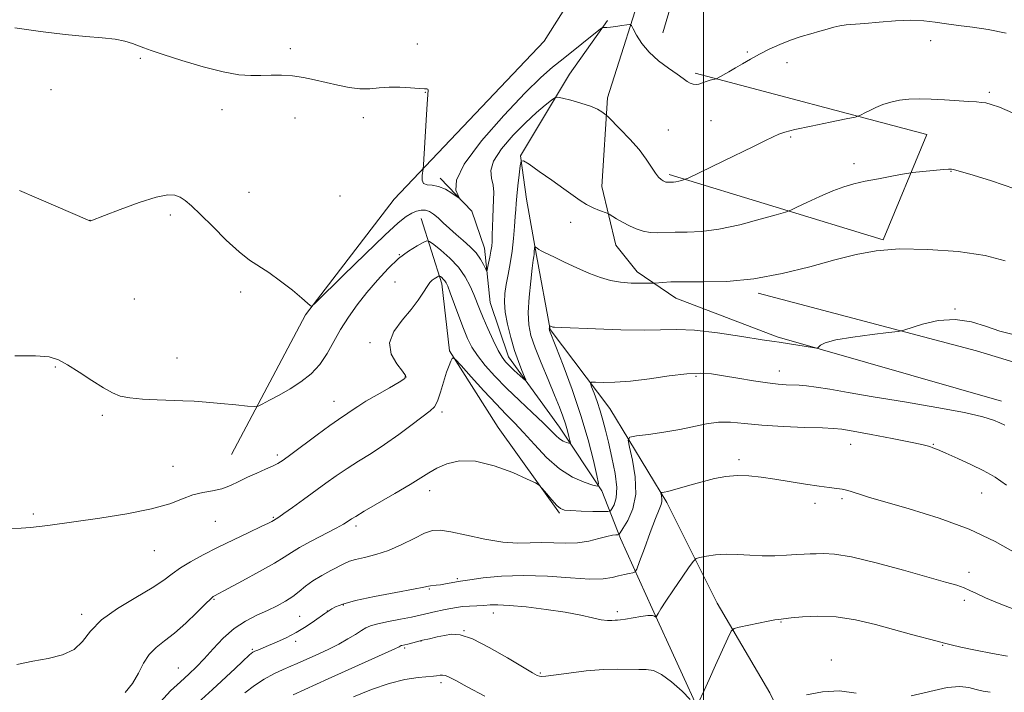
# Model space of a CAD drawing. Extents: x 2192300 to 2195200, y 362300 to 365200.
# Drawn here: x 2194294 to 2194590, y 363646 to 363849 of the extents above; entities that cross this region are included whole.
import ezdxf

# ---------------------------------------------------------------- set-up
doc = ezdxf.new("R2010")
doc.units = 0
doc.header["$MEASUREMENT"] = 0
for name, color, linetype, lineweight in [('32000', 7, 'Continuous', 0), ('DTM HARD BREAKLINE', 7, 'Continuous', 0), ('DTM SPOT ELEVATION', 2, 'Continuous', 13), ('INDEX CONTOUR', 41, 'Continuous', 13), ('INTERMEDIATE CONTOUR', 44, 'Continuous', 0)]:
    doc.layers.add(name, color=color, linetype=linetype, lineweight=lineweight)

msp = doc.modelspace()

# ---------------------------------------------------------------- linework, layer by layer
at = {"layer": '32000', "flags": 128}
msp.add_lwpolyline([(2194500, 365000), (2194500, 362500)], dxfattribs=at)
at = {"layer": 'DTM HARD BREAKLINE'}
for points in [[(2194487.7, 363844.65, 1051.23), (2194506.03, 363906.96, 1047.83), (2194531.49, 363998.45, 1044.24), (2194555.59, 364087.97, 1040.98), (2194569.09, 364139.7, 1039.38), (2194581.39, 364200.11, 1037.85), (2194603.56, 364293.66, 1036.05), (2194622.8, 364371.27, 1034.52), (2194640.55, 364438.91, 1033.65), (2194661.23, 364523.16, 1032.32), (2194675.6, 364587.53, 1032.58), (2194692, 364648.26, 1033.13)], [(2194589.58, 363733.8, 1061.18), (2194522.08, 363753.15, 1059.74), (2194491.63, 363764.73, 1058.7), (2194480.02, 363772.74, 1057.46), (2194473.63, 363780.67, 1056.81), (2194469.35, 363798.34, 1055.31), (2194471.09, 363825.05, 1053.68), (2194482.77, 363862.02, 1050.88), (2194507.66, 363948.99, 1046.38), (2194532.47, 364031.39, 1043.7)], [(2194358.08, 363717.77, 1056.97), (2194380.29, 363759.8, 1054.11), (2194406.93, 363794.58, 1052.48), (2194452.05, 363842.1, 1050), (2194472.8, 363875.02, 1048.56), (2194489.78, 363917.13, 1046.15), (2194501.67, 363966.49, 1044.46), (2194508.76, 364001.59, 1044.13), (2194514.26, 364019.11, 1043.41)], [(2194540.09, 363602, 1076.86), (2194533.2, 363619.07, 1074.58), (2194519.94, 363646.02, 1071.77), (2194504.08, 363673.01, 1069.3), (2194488.92, 363703.26, 1066.36), (2194471.77, 363731.57, 1062.97), (2194453.9, 363755.34, 1060.1), (2194449.7, 363777.58, 1058.21), (2194446.71, 363794.58, 1056.91), (2194444.97, 363807.65, 1055.93), (2194459.71, 363832.19, 1053.26), (2194471.06, 363848.31, 1051.82)], [(2194497.49, 363832.5, 1051.7), (2194567.12, 363814.06, 1054.96), (2194553.95, 363782.3, 1057.82), (2194489.67, 363802, 1053.69)], [(2194499.6, 363638.53, 1070.27), (2194484.49, 363671.38, 1067.8), (2194475.05, 363692.4, 1064.34), (2194469.41, 363706.83, 1060.17), (2194456.68, 363725.95, 1057.23), (2194441.37, 363747.07, 1055.34), (2194435.77, 363763.46, 1054.89), (2194434.08, 363779.79, 1053.32), (2194430.35, 363790.93, 1052.21), (2194420.73, 363800.87, 1051.63)], [(2194456.67, 363700.09, 1062.22), (2194438.18, 363725.82, 1061.57), (2194423.56, 363748.88, 1059.87), (2194421.28, 363769.13, 1058.44), (2194415.08, 363788.79, 1054.79)], [(2194673.12, 363658.76, 1068.35), (2194649.81, 363668.92, 1068.61), (2194632.47, 363684.85, 1066.26), (2194623.06, 363707.82, 1061.89), (2194627.04, 363711.67, 1061.44), (2194629.62, 363710.32, 1061.18), (2194645.69, 363695.72, 1061.05), (2194652.83, 363694.3, 1060.85), (2194663.75, 363724.11, 1060.46), (2194582, 363748.92, 1060.85), (2194516.43, 363766.28, 1058.37)]]:
    msp.add_polyline3d(points, dxfattribs=at)
at = {"layer": 'DTM SPOT ELEVATION'}
for p in [(2194375.73, 363839.81, 1051.58), (2194413.87, 363841.22, 1051.42), (2194568.29, 363842.26, 1052.46), (2194330.67, 363836.9, 1052.16), (2194513.17, 363838.89, 1051.86), (2194525.05, 363835.68, 1052.4), (2194303.79, 363827.55, 1052.44), (2194416.31, 363826.69, 1052.04), (2194585.92, 363826.69, 1053.71), (2194355.2, 363821.5, 1052.54), (2194397.71, 363819.07, 1052.45), (2194377.13, 363818.99, 1052.71), (2194502.18, 363818.22, 1052.91), (2194489.39, 363815.4, 1053.2), (2194526.18, 363813.31, 1054.2), (2194545.17, 363805.28, 1055.43), (2194574.38, 363802.94, 1056.07), (2194363.28, 363796.59, 1053.3), (2194390.65, 363795.49, 1052.94), (2194339.69, 363789.8, 1054.32), (2194315.54, 363788.24, 1053.99), (2194460.06, 363787.58, 1056.63), (2194408.51, 363777.86, 1056), (2194407.19, 363769.62, 1056.91), (2194360.83, 363766.63, 1054.35), (2194328.85, 363764.54, 1054.75), (2194575.55, 363761.51, 1059.92), (2194399.64, 363751.37, 1057.77), (2194341.6, 363746.73, 1055.21), (2194305.04, 363744.06, 1056.12), (2194522.77, 363742.88, 1061.34), (2194410.48, 363741.03, 1057.93), (2194497.7, 363741.27, 1062.24), (2194388.83, 363733.72, 1057.24), (2194421.33, 363730.49, 1060.35), (2194319.15, 363729.49, 1056.32), (2194544.25, 363720.76, 1064.74), (2194569.06, 363720.8, 1063.9), (2194371.77, 363717.55, 1057.65), (2194510.65, 363716.19, 1065.65), (2194340.42, 363714.15, 1057.23), (2194417.59, 363706.8, 1062.63), (2194541.65, 363704.42, 1066.28), (2194583.63, 363706.11, 1064.85), (2194533.53, 363703.01, 1066.46), (2194298.45, 363699.83, 1057.76), (2194370.6, 363698.8, 1059.85), (2194353.19, 363697.64, 1058.86), (2194395.47, 363696.21, 1062.38), (2194334.79, 363688.81, 1058.73), (2194425.96, 363680.34, 1065.79), (2194579.81, 363682.31, 1067.5), (2194417.49, 363677.3, 1066.11), (2194352.81, 363674.17, 1062.14), (2194391.68, 363672.45, 1066.16), (2194578.43, 363673.82, 1068.41), (2194312.96, 363669.6, 1059.62), (2194378.5, 363668.99, 1065.02), (2194386.87, 363670.61, 1065.97), (2194436.78, 363670.03, 1068.6), (2194474.06, 363670.43, 1067.65), (2194523.26, 363667.34, 1070.09), (2194427.97, 363664.73, 1069.97), (2194377.32, 363661.53, 1066.43), (2194410.13, 363659.48, 1070.24), (2194414.98, 363661.58, 1070.04), (2194571.83, 363660.33, 1070.09), (2194364.26, 363659.05, 1065.82), (2194342.04, 363653.47, 1063.13), (2194538.38, 363655.84, 1071.54), (2194450.87, 363651.95, 1069.83), (2194421.02, 363649.06, 1072.4)]:
    msp.add_point(p, dxfattribs=at)
at = {"layer": 'INDEX CONTOUR'}
for points in [[(2194592.626, 363753.899, 1060), (2194589.022, 363754.852, 1060), (2194585.06, 363756.248, 1060), (2194580.566, 363757.658, 1060), (2194575.657, 363758.397, 1060), (2194570.548, 363758.008, 1060), (2194565.855, 363756.922, 1060), (2194560.201, 363755.128, 1060), (2194558.473, 363754.77, 1060), (2194555.625, 363754.418, 1060), (2194550.7, 363753.834, 1060), (2194544.839, 363753.056, 1060), (2194539.709, 363752.194, 1060), (2194536.576, 363751.351, 1060), (2194535.108, 363750.615, 1060), (2194534.302, 363749.79, 1060), (2194533.822, 363749.744, 1060), (2194532.726, 363749.902, 1060), (2194523.357, 363751.412, 1060), (2194522.754, 363751.483, 1060), (2194521.196, 363751.702, 1060), (2194517.643, 363752.251, 1060), (2194511.524, 363753.216, 1060), (2194504.125, 363754.297, 1060), (2194497.202, 363755.096, 1060), (2194491.963, 363755.336, 1060), (2194482.131, 363755.111, 1060), (2194475.066, 363755.226, 1060), (2194467.477, 363755.501, 1060), (2194457.382, 363755.939, 1060), (2194455.108, 363756.019, 1060), (2194454.822, 363756.044, 1060), (2194454.616, 363756.088, 1060), (2194454.428, 363756.159, 1060), (2194453.718, 363756.49, 1060), (2194453.677, 363756.464, 1060), (2194453.657, 363756.347, 1060), (2194453.604, 363755.864, 1060), (2194453.587, 363755.611, 1060), (2194453.592, 363755.417, 1060), (2194453.623, 363755.255, 1060), (2194453.683, 363755.079, 1060), (2194455.598, 363750.183, 1060), (2194457.761, 363744.57, 1060), (2194460.44, 363737.304, 1060), (2194463.087, 363729.483, 1060), (2194465.244, 363722.125, 1060), (2194466.838, 363715.898, 1060), (2194467.889, 363711.39, 1060), (2194468.367, 363708.982, 1060), (2194468.052, 363708.244, 1060), (2194466.674, 363708.545, 1060), (2194464.083, 363709.402, 1060), (2194460.61, 363710.922, 1060), (2194456.707, 363713.364, 1060), (2194452.787, 363716.821, 1060), (2194449.1, 363720.732, 1060), (2194445.858, 363724.373, 1060), (2194443.15, 363727.259, 1060), (2194440.568, 363729.876, 1060), (2194437.581, 363732.947, 1060), (2194433.888, 363736.916, 1060), (2194430.101, 363741.081, 1060), (2194427.062, 363744.459, 1060), (2194425.374, 363746.308, 1060), (2194424.681, 363746.859, 1060), (2194424.391, 363746.58, 1060), (2194424.01, 363745.832, 1060), (2194423.447, 363744.524, 1060), (2194422.71, 363742.455, 1060), (2194420.871, 363736.452, 1060), (2194419.944, 363733.802, 1060), (2194419.045, 363732.097, 1060), (2194417.781, 363730.825, 1060), (2194412.392, 363726.76, 1060), (2194408.334, 363723.739, 1060), (2194404.049, 363720.697, 1060), (2194399.997, 363718.04, 1060), (2194396.248, 363715.712, 1060), (2194392.781, 363713.532, 1060), (2194389.543, 363711.344, 1060), (2194386.38, 363709.074, 1060), (2194379.656, 363704.146, 1060), (2194376.395, 363701.787, 1060), (2194373.807, 363699.94, 1060), (2194372.235, 363698.853, 1060), (2194371.466, 363698.354, 1060), (2194370.625, 363697.839, 1060), (2194370.211, 363697.614, 1060), (2194369.152, 363697.089, 1060), (2194366.938, 363696.027, 1060), (2194363.266, 363694.285, 1060), (2194358.662, 363692.086, 1060), (2194353.861, 363689.746, 1060), (2194349.487, 363687.526, 1060), (2194345.726, 363685.477, 1060), (2194342.658, 363683.587, 1060), (2194340.205, 363681.806, 1060), (2194337.667, 363679.904, 1060), (2194334.19, 363677.608, 1060), (2194329.266, 363674.731, 1060), (2194323.78, 363671.429, 1060), (2194318.967, 363667.942, 1060), (2194315.683, 363664.526, 1060), (2194313.278, 363661.459, 1060), (2194310.727, 363659.032, 1060), (2194307.238, 363657.421, 1060), (2194302.961, 363656.366, 1060), (2194298.277, 363655.49, 1060), (2194293.456, 363654.564, 1060)], [(2194591.373, 363656.999, 1070), (2194586.885, 363657.849, 1070), (2194581.77, 363658.872, 1070), (2194577.325, 363659.798, 1070), (2194574.446, 363660.439, 1070), (2194572.437, 363660.943, 1070), (2194570.2, 363661.541, 1070), (2194562.482, 363663.579, 1070), (2194551.625, 363666.52, 1070), (2194545.711, 363667.925, 1070), (2194539.855, 363668.859, 1070), (2194534.372, 363669.102, 1070), (2194529.692, 363668.879, 1070), (2194526.272, 363668.526, 1070), (2194522.528, 363668.118, 1070), (2194521.377, 363667.946, 1070), (2194519.398, 363667.588, 1070), (2194516.489, 363667.009, 1070), (2194510.659, 363665.799, 1070), (2194509.145, 363665.384, 1070), (2194508.27, 363664.526, 1070), (2194507.287, 363662.489, 1070), (2194503.614, 363654.32, 1070), (2194501.652, 363649.999, 1070), (2194500.137, 363646.717, 1070), (2194498.431, 363643.122, 1070)], [(2194495.991, 363644.045, 1070), (2194493.496, 363646.462, 1070), (2194490.386, 363649.269, 1070), (2194487.35, 363651.573, 1070), (2194484.89, 363652.72, 1070), (2194482.752, 363653.012, 1070), (2194480.494, 363652.99, 1070), (2194474.23, 363653.161, 1070), (2194469.866, 363653.051, 1070), (2194464.664, 363652.6, 1070), (2194459.43, 363651.966, 1070), (2194452.578, 363651.037, 1070), (2194451.293, 363650.924, 1070), (2194450.643, 363650.987, 1070), (2194449.958, 363651.248, 1070), (2194448.543, 363652.03, 1070), (2194441.038, 363656.516, 1070), (2194435.536, 363659.662, 1070), (2194430.473, 363662.214, 1070), (2194426.812, 363663.46, 1070), (2194424.231, 363663.656, 1070), (2194422.084, 363663.299, 1070), (2194419.861, 363662.812, 1070), (2194417.605, 363662.304, 1070), (2194415.497, 363661.809, 1070), (2194413.687, 363661.358, 1070), (2194411.047, 363660.674, 1070), (2194409.26, 363660.265, 1070), (2194409.031, 363660.202, 1070), (2194408.879, 363660.134, 1070), (2194408.732, 363660.046, 1070), (2194408.403, 363659.862, 1070), (2194407.193, 363659.278, 1070), (2194404.282, 363657.943, 1070), (2194387.074, 363650.186, 1070), (2194376.595, 363645.405, 1070)]]:
    msp.add_polyline3d(points, dxfattribs=at)
at = {"layer": 'INTERMEDIATE CONTOUR'}
for points in [[(2194590.914, 363844.525, 1052), (2194585.589, 363845.583, 1052), (2194580.846, 363846.303, 1052), (2194576.681, 363846.817, 1052), (2194572.994, 363847.285, 1052), (2194569.627, 363847.807, 1052), (2194566.204, 363848.254, 1052), (2194562.293, 363848.444, 1052), (2194557.654, 363848.259, 1052), (2194552.82, 363847.849, 1052), (2194548.516, 363847.433, 1052), (2194542.902, 363846.982, 1052), (2194540.973, 363846.73, 1052), (2194539.132, 363846.311, 1052), (2194537.171, 363845.743, 1052), (2194534.921, 363845.077, 1052), (2194532.262, 363844.341, 1052), (2194529.277, 363843.481, 1052), (2194526.101, 363842.424, 1052), (2194522.868, 363841.124, 1052), (2194519.707, 363839.663, 1052), (2194516.748, 363838.155, 1052), (2194514.091, 363836.695, 1052), (2194511.712, 363835.321, 1052), (2194509.559, 363834.052, 1052), (2194507.61, 363832.918, 1052), (2194504.146, 363830.95, 1052), (2194503.785, 363830.792, 1052), (2194503.404, 363830.702, 1052), (2194502.766, 363830.567, 1052), (2194501.936, 363830.364, 1052), (2194501.047, 363830.091, 1052), (2194499.392, 363829.435, 1052), (2194498.569, 363829.186, 1052), (2194497.703, 363829.08, 1052), (2194496.814, 363829.155, 1052), (2194495.938, 363829.442, 1052), (2194495.043, 363829.981, 1052), (2194493.86, 363830.859, 1052), (2194492.052, 363832.176, 1052), (2194489.435, 363833.993, 1052), (2194486.424, 363836.227, 1052), (2194483.584, 363838.761, 1052), (2194481.374, 363841.43, 1052), (2194479.816, 363843.895, 1052), (2194478.828, 363845.775, 1052), (2194478.271, 363846.794, 1052), (2194477.778, 363847.12, 1052), (2194476.925, 363847.037, 1052), (2194475.44, 363846.792, 1052), (2194473.642, 363846.512, 1052), (2194471.998, 363846.294, 1052), (2194470.875, 363846.206, 1052), (2194470.22, 363846.213, 1052), (2194469.878, 363846.256, 1052), (2194469.632, 363846.22, 1052), (2194469.013, 363845.786, 1052), (2194457.717, 363836.81, 1052), (2194454.552, 363834.263, 1052), (2194451.085, 363831.197, 1052), (2194446.369, 363826.566, 1052), (2194439.928, 363819.782, 1052), (2194433.168, 363812.076, 1052), (2194427.965, 363805.137, 1052), (2194425.666, 363800.28, 1052), (2194425.506, 363797.315, 1052), (2194426.192, 363795.683, 1052), (2194426.625, 363794.901, 1052), (2194426.506, 363794.815, 1052), (2194424.274, 363796.376, 1052), (2194422.364, 363797.535, 1052), (2194420.311, 363798.414, 1052), (2194418.397, 363798.749, 1052), (2194416.824, 363798.879, 1052), (2194415.771, 363799.293, 1052), (2194415.341, 363800.323, 1052), (2194415.342, 363801.66, 1052), (2194415.625, 363803.642, 1052), (2194415.724, 363804.889, 1052), (2194416.52, 363818.294, 1052), (2194416.844, 363823.267, 1052), (2194417.159, 363827.378, 1052), (2194417.099, 363827.676, 1052), (2194416.816, 363827.736, 1052), (2194416.043, 363827.764, 1052), (2194414.456, 363827.853, 1052), (2194411.88, 363828.049, 1052), (2194408.691, 363828.238, 1052), (2194405.409, 363828.26, 1052), (2194402.423, 363828.03, 1052), (2194399.597, 363827.757, 1052), (2194396.667, 363827.72, 1052), (2194393.435, 363828.122, 1052), (2194389.987, 363828.846, 1052), (2194386.473, 363829.701, 1052), (2194383.02, 363830.511, 1052), (2194379.648, 363831.185, 1052), (2194376.348, 363831.647, 1052), (2194373.118, 363831.855, 1052), (2194369.963, 363831.876, 1052), (2194366.897, 363831.803, 1052), (2194363.828, 363831.765, 1052), (2194360.255, 363832.017, 1052), (2194355.576, 363832.843, 1052), (2194349.509, 363834.4, 1052), (2194343.056, 363836.31, 1052), (2194337.539, 363838.066, 1052), (2194333.92, 363839.286, 1052), (2194331.712, 363840.096, 1052), (2194330.073, 363840.746, 1052), (2194328.265, 363841.431, 1052), (2194325.978, 363842.11, 1052), (2194323.01, 363842.678, 1052), (2194319.16, 363843.086, 1052), (2194314.232, 363843.481, 1052), (2194308.033, 363844.063, 1052), (2194300.603, 363844.974, 1052), (2194292.923, 363846.132, 1052)], [(2194592.848, 363820.525, 1054), (2194588.925, 363822.199, 1054), (2194586.472, 363823.09, 1054), (2194584.882, 363823.499, 1054), (2194583.564, 363823.694, 1054), (2194582.008, 363823.81, 1054), (2194579.717, 363823.95, 1054), (2194572.413, 363824.456, 1054), (2194568.409, 363824.678, 1054), (2194564.844, 363824.766, 1054), (2194561.714, 363824.669, 1054), (2194558.896, 363824.345, 1054), (2194556.291, 363823.769, 1054), (2194553.905, 363823.01, 1054), (2194551.768, 363822.152, 1054), (2194549.922, 363821.287, 1054), (2194548.441, 363820.514, 1054), (2194547.404, 363819.936, 1054), (2194546.709, 363819.593, 1054), (2194545.522, 363819.277, 1054), (2194542.827, 363818.716, 1054), (2194538.048, 363817.736, 1054), (2194532.373, 363816.556, 1054), (2194527.436, 363815.49, 1054), (2194524.405, 363814.751, 1054), (2194522.612, 363814.135, 1054), (2194520.931, 363813.334, 1054), (2194518.432, 363812.101, 1054), (2194515.004, 363810.424, 1054), (2194505.846, 363805.986, 1054), (2194495.334, 363800.928, 1054), (2194494.451, 363800.529, 1054), (2194493.987, 363800.374, 1054), (2194493.335, 363800.188, 1054), (2194492.51, 363799.971, 1054), (2194491.676, 363799.792, 1054), (2194490.966, 363799.7, 1054), (2194490.387, 363799.672, 1054), (2194489.192, 363799.646, 1054), (2194488.896, 363799.658, 1054), (2194488.606, 363799.716, 1054), (2194488.27, 363799.843, 1054), (2194487.828, 363800.069, 1054), (2194487.227, 363800.448, 1054), (2194486.454, 363801.14, 1054), (2194485.499, 363802.335, 1054), (2194484.324, 363804.171, 1054), (2194482.763, 363806.586, 1054), (2194480.616, 363809.472, 1054), (2194477.831, 363812.65, 1054), (2194474.931, 363815.664, 1054), (2194471.273, 363819.286, 1054), (2194470.65, 363819.876, 1054), (2194470.186, 363820.268, 1054), (2194469.406, 363820.866, 1054), (2194468.065, 363821.672, 1054), (2194465.979, 363822.583, 1054), (2194463.118, 363823.498, 1054), (2194460.07, 363824.312, 1054), (2194457.583, 363824.92, 1054), (2194456.153, 363825.209, 1054), (2194455.285, 363825.049, 1054), (2194454.233, 363824.301, 1054), (2194452.399, 363822.843, 1054), (2194449.768, 363820.616, 1054), (2194446.469, 363817.574, 1054), (2194442.743, 363813.782, 1054), (2194439.269, 363809.737, 1054), (2194436.837, 363806.044, 1054), (2194435.977, 363803.149, 1054), (2194436.186, 363800.855, 1054), (2194436.702, 363798.805, 1054), (2194436.919, 363796.687, 1054), (2194436.858, 363794.38, 1054), (2194436.697, 363791.808, 1054), (2194436.578, 363788.966, 1054), (2194436.454, 363783.695, 1054), (2194436.386, 363781.86, 1054), (2194436.265, 363780.379, 1054), (2194436.048, 363778.873, 1054), (2194435.721, 363777.089, 1054), (2194435.356, 363775.284, 1054), (2194435.052, 363773.845, 1054), (2194434.868, 363773.087, 1054), (2194434.701, 363773.038, 1054), (2194434.407, 363773.66, 1054), (2194433.852, 363774.882, 1054), (2194432.946, 363776.52, 1054), (2194431.604, 363778.361, 1054), (2194429.797, 363780.23, 1054), (2194427.702, 363782.089, 1054), (2194425.551, 363783.939, 1054), (2194423.537, 363785.76, 1054), (2194421.723, 363787.46, 1054), (2194420.133, 363788.924, 1054), (2194418.774, 363790.058, 1054), (2194417.548, 363790.834, 1054), (2194416.336, 363791.243, 1054), (2194415.043, 363791.281, 1054), (2194413.663, 363790.979, 1054), (2194412.212, 363790.375, 1054), (2194410.58, 363789.382, 1054), (2194408.14, 363787.405, 1054), (2194404.138, 363783.726, 1054), (2194398.232, 363778.035, 1054), (2194391.728, 363771.662, 1054), (2194383.343, 363763.398, 1054), (2194382.205, 363762.353, 1054), (2194381.95, 363762.315, 1054), (2194381.697, 363762.592, 1054), (2194380.931, 363763.302, 1054), (2194379.229, 363764.76, 1054), (2194376.357, 363767.129, 1054), (2194372.819, 363769.921, 1054), (2194369.307, 363772.491, 1054), (2194363.488, 363776.244, 1054), (2194360.317, 363778.698, 1054), (2194356.462, 363782.266, 1054), (2194352.385, 363786.323, 1054), (2194348.748, 363789.973, 1054), (2194346.047, 363792.526, 1054), (2194344.101, 363794.124, 1054), (2194342.56, 363795.116, 1054), (2194341.017, 363795.752, 1054), (2194338.845, 363795.855, 1054), (2194335.36, 363795.15, 1054), (2194330.239, 363793.516, 1054), (2194324.585, 363791.459, 1054), (2194319.859, 363789.643, 1054), (2194315.749, 363788.017, 1054), (2194315.597, 363788.017, 1054), (2194315.401, 363788.08, 1054), (2194299.38, 363794.978, 1054), (2194294.306, 363797.179, 1054)], [(2194593.566, 363797.659, 1056), (2194586.598, 363800.099, 1056), (2194581.005, 363801.782, 1056), (2194575.816, 363803.296, 1056), (2194575.023, 363803.509, 1056), (2194574.478, 363803.596, 1056), (2194573.667, 363803.582, 1056), (2194572.124, 363803.453, 1056), (2194562.81, 363802.55, 1056), (2194561.658, 363802.384, 1056), (2194559.82, 363802.059, 1056), (2194556.613, 363801.478, 1056), (2194552.578, 363800.726, 1056), (2194548.563, 363799.933, 1056), (2194545.18, 363799.172, 1056), (2194542.112, 363798.285, 1056), (2194538.807, 363797.057, 1056), (2194534.939, 363795.383, 1056), (2194531.077, 363793.595, 1056), (2194528.017, 363792.133, 1056), (2194526.192, 363791.282, 1056), (2194524.589, 363790.697, 1056), (2194521.832, 363789.879, 1056), (2194516.983, 363788.494, 1056), (2194510.835, 363786.881, 1056), (2194504.618, 363785.545, 1056), (2194499.326, 363784.859, 1056), (2194495.011, 363784.652, 1056), (2194491.488, 363784.617, 1056), (2194486.105, 363784.454, 1056), (2194483.899, 363784.552, 1056), (2194481.808, 363784.937, 1056), (2194479.762, 363785.606, 1056), (2194477.709, 363786.519, 1056), (2194475.65, 363787.61, 1056), (2194473.794, 363788.691, 1056), (2194471.596, 363790.03, 1056), (2194471.022, 363790.311, 1056), (2194468.719, 363791.179, 1056), (2194466.821, 363791.97, 1056), (2194464.813, 363792.965, 1056), (2194462.894, 363794.161, 1056), (2194460.761, 363795.689, 1056), (2194457.989, 363797.718, 1056), (2194454.372, 363800.285, 1056), (2194450.582, 363802.927, 1056), (2194447.51, 363805.05, 1056), (2194445.8, 363806.143, 1056), (2194445.107, 363806.02, 1056), (2194444.836, 363804.576, 1056), (2194444.51, 363801.862, 1056), (2194444.125, 363798.559, 1056), (2194443.796, 363795.507, 1056), (2194443.601, 363793.286, 1056), (2194443.488, 363791.451, 1056), (2194443.37, 363789.296, 1056), (2194443.17, 363786.304, 1056), (2194442.858, 363782.698, 1056), (2194442.416, 363778.888, 1056), (2194441.845, 363775.229, 1056), (2194441.227, 363771.853, 1056), (2194440.664, 363768.839, 1056), (2194440.259, 363766.182, 1056), (2194440.117, 363763.556, 1056), (2194440.345, 363760.553, 1056), (2194441.003, 363756.908, 1056), (2194441.982, 363752.924, 1056), (2194443.13, 363749.049, 1056), (2194444.295, 363745.675, 1056), (2194445.336, 363742.987, 1056), (2194446.115, 363741.115, 1056), (2194446.504, 363740.147, 1056), (2194446.413, 363740, 1056), (2194445.769, 363740.549, 1056), (2194443.061, 363743.014, 1056), (2194441.603, 363744.384, 1056), (2194440.428, 363745.592, 1056), (2194439.377, 363746.991, 1056), (2194438.197, 363749.06, 1056), (2194436.718, 363752.089, 1056), (2194435.129, 363755.594, 1056), (2194433.701, 363758.901, 1056), (2194432.626, 363761.521, 1056), (2194430.898, 363765.892, 1056), (2194429.812, 363768.415, 1056), (2194428.338, 363771.197, 1056), (2194426.316, 363774.058, 1056), (2194423.713, 363776.803, 1056), (2194421.017, 363779.181, 1056), (2194418.843, 363780.929, 1056), (2194417.588, 363781.847, 1056), (2194416.773, 363782.005, 1056), (2194415.698, 363781.537, 1056), (2194413.825, 363780.54, 1056), (2194411.261, 363778.957, 1056), (2194408.27, 363776.69, 1056), (2194405.097, 363773.706, 1056), (2194401.886, 363770.217, 1056), (2194398.764, 363766.503, 1056), (2194395.84, 363762.788, 1056), (2194393.18, 363759.09, 1056), (2194390.838, 363755.378, 1056), (2194386.839, 363748.074, 1056), (2194384.634, 363744.816, 1056), (2194381.968, 363742.019, 1056), (2194378.925, 363739.619, 1056), (2194375.671, 363737.508, 1056), (2194372.407, 363735.614, 1056), (2194369.486, 363734.032, 1056), (2194367.301, 363732.895, 1056), (2194366.01, 363732.293, 1056), (2194364.855, 363732.142, 1056), (2194362.844, 363732.309, 1056), (2194359.308, 363732.669, 1056), (2194354.866, 363733.101, 1056), (2194350.457, 363733.489, 1056), (2194346.763, 363733.747, 1056), (2194343.434, 363733.904, 1056), (2194335.656, 363734.167, 1056), (2194331.291, 363734.388, 1056), (2194327.459, 363734.744, 1056), (2194324.609, 363735.312, 1056), (2194322.224, 363736.268, 1056), (2194319.543, 363737.808, 1056), (2194316.051, 363740.012, 1056), (2194312.217, 363742.475, 1056), (2194308.754, 363744.676, 1056), (2194306.058, 363746.201, 1056), (2194303.245, 363747.073, 1056), (2194299.109, 363747.423, 1056), (2194292.894, 363747.385, 1056)], [(2194590.693, 363775.979, 1058), (2194584.651, 363777.602, 1058), (2194576.522, 363778.788, 1058), (2194567.427, 363779.463, 1058), (2194558.873, 363779.567, 1058), (2194551.92, 363779.055, 1058), (2194545.842, 363777.954, 1058), (2194539.466, 363776.308, 1058), (2194531.926, 363774.238, 1058), (2194523.569, 363772.161, 1058), (2194515.047, 363770.568, 1058), (2194506.982, 363769.806, 1058), (2194499.86, 363769.639, 1058), (2194494.136, 363769.684, 1058), (2194490.125, 363769.638, 1058), (2194487.582, 363769.505, 1058), (2194485.322, 363769.285, 1058), (2194484.601, 363769.253, 1058), (2194483.343, 363769.24, 1058), (2194481.11, 363769.239, 1058), (2194478.189, 363769.323, 1058), (2194475.046, 363769.581, 1058), (2194472.028, 363770.102, 1058), (2194468.987, 363770.955, 1058), (2194465.657, 363772.209, 1058), (2194461.912, 363773.859, 1058), (2194458.203, 363775.611, 1058), (2194455.121, 363777.099, 1058), (2194451.9, 363778.613, 1058), (2194451.136, 363779.001, 1058), (2194450.486, 363779.4, 1058), (2194449.931, 363779.787, 1058), (2194449.308, 363780.24, 1058), (2194449.219, 363780.186, 1058), (2194449.186, 363779.884, 1058), (2194449.09, 363778.624, 1058), (2194449.025, 363777.952, 1058), (2194448.946, 363777.322, 1058), (2194448.789, 363776.183, 1058), (2194448.483, 363773.839, 1058), (2194448.002, 363769.887, 1058), (2194447.52, 363765.083, 1058), (2194447.26, 363760.472, 1058), (2194447.419, 363756.789, 1058), (2194448.089, 363753.527, 1058), (2194449.336, 363749.869, 1058), (2194451.149, 363745.266, 1058), (2194453.213, 363740.249, 1058), (2194455.135, 363735.623, 1058), (2194456.612, 363731.995, 1058), (2194457.679, 363729.214, 1058), (2194458.461, 363726.932, 1058), (2194459.061, 363724.887, 1058), (2194459.504, 363723.156, 1058), (2194459.796, 363721.903, 1058), (2194459.928, 363721.233, 1058), (2194459.842, 363721.028, 1058), (2194459.458, 363721.112, 1058), (2194458.738, 363721.35, 1058), (2194457.772, 363721.772, 1058), (2194456.688, 363722.451, 1058), (2194455.525, 363723.477, 1058), (2194453.992, 363725.023, 1058), (2194451.713, 363727.277, 1058), (2194448.462, 363730.338, 1058), (2194444.621, 363733.928, 1058), (2194440.724, 363737.675, 1058), (2194437.227, 363741.257, 1058), (2194434.283, 363744.549, 1058), (2194431.967, 363747.481, 1058), (2194430.288, 363750.062, 1058), (2194428.993, 363752.644, 1058), (2194427.761, 363755.663, 1058), (2194426.369, 363759.356, 1058), (2194423.805, 363766.352, 1058), (2194423.053, 363768.351, 1058), (2194422.582, 363769.421, 1058), (2194422.188, 363770.019, 1058), (2194421.719, 363770.514, 1058), (2194421.233, 363770.943, 1058), (2194420.841, 363771.258, 1058), (2194420.615, 363771.423, 1058), (2194420.467, 363771.452, 1058), (2194420.273, 363771.367, 1058), (2194419.936, 363771.192, 1058), (2194419.477, 363770.933, 1058), (2194418.945, 363770.598, 1058), (2194418.371, 363770.159, 1058), (2194417.698, 363769.456, 1058), (2194416.851, 363768.295, 1058), (2194415.737, 363766.53, 1058), (2194414.198, 363764.198, 1058), (2194412.06, 363761.383, 1058), (2194409.345, 363758.183, 1058), (2194406.839, 363754.758, 1058), (2194405.535, 363751.281, 1058), (2194406.073, 363747.947, 1058), (2194407.739, 363745.036, 1058), (2194409.477, 363742.846, 1058), (2194410.377, 363741.527, 1058), (2194410.107, 363740.622, 1058), (2194408.483, 363739.523, 1058), (2194405.498, 363737.801, 1058), (2194401.861, 363735.721, 1058), (2194398.461, 363733.729, 1058), (2194395.982, 363732.173, 1058), (2194394.284, 363731.018, 1058), (2194393.021, 363730.134, 1058), (2194390.189, 363728.249, 1058), (2194387.609, 363726.432, 1058), (2194383.818, 363723.657, 1058), (2194375.915, 363717.771, 1058), (2194373.542, 363716.023, 1058), (2194371.969, 363714.994, 1058), (2194370.403, 363714.204, 1058), (2194368.237, 363713.262, 1058), (2194365.616, 363712.136, 1058), (2194362.872, 363710.885, 1058), (2194360.259, 363709.584, 1058), (2194357.718, 363708.376, 1058), (2194355.112, 363707.423, 1058), (2194352.338, 363706.806, 1058), (2194349.431, 363706.288, 1058), (2194346.459, 363705.558, 1058), (2194343.35, 363704.387, 1058), (2194339.459, 363702.907, 1058), (2194334.002, 363701.337, 1058), (2194326.597, 363699.871, 1058), (2194318.475, 363698.598, 1058), (2194302.805, 363696.369, 1058), (2194300.212, 363696.032, 1058), (2194297.649, 363695.777, 1058), (2194294.746, 363695.582, 1058), (2194291.239, 363695.439, 1058)], [(2194590.569, 363726.574, 1062), (2194589.053, 363727.285, 1062), (2194587.128, 363728.103, 1062), (2194583.928, 363729.108, 1062), (2194578.437, 363730.368, 1062), (2194570.12, 363731.906, 1062), (2194560.351, 363733.559, 1062), (2194550.984, 363735.115, 1062), (2194543.501, 363736.399, 1062), (2194537.904, 363737.373, 1062), (2194533.824, 363738.033, 1062), (2194530.886, 363738.395, 1062), (2194528.681, 363738.549, 1062), (2194524.824, 363738.678, 1062), (2194522.399, 363738.858, 1062), (2194519.164, 363739.243, 1062), (2194514.944, 363739.884, 1062), (2194510.296, 363740.661, 1062), (2194505.957, 363741.408, 1062), (2194502.4, 363741.969, 1062), (2194499.025, 363742.22, 1062), (2194494.97, 363742.041, 1062), (2194489.664, 363741.391, 1062), (2194483.714, 363740.535, 1062), (2194478.024, 363739.813, 1062), (2194473.346, 363739.477, 1062), (2194469.833, 363739.438, 1062), (2194467.489, 363739.52, 1062), (2194466.273, 363739.523, 1062), (2194465.968, 363739.157, 1062), (2194466.312, 363738.107, 1062), (2194467.055, 363736.174, 1062), (2194467.992, 363733.626, 1062), (2194468.928, 363730.847, 1062), (2194469.726, 363728.088, 1062), (2194470.487, 363725.074, 1062), (2194471.368, 363721.399, 1062), (2194472.438, 363716.857, 1062), (2194473.414, 363712.048, 1062), (2194473.925, 363707.767, 1062), (2194473.729, 363704.638, 1062), (2194473.099, 363702.591, 1062), (2194472.434, 363701.377, 1062), (2194471.962, 363700.76, 1062), (2194471.222, 363700.546, 1062), (2194469.577, 363700.55, 1062), (2194466.662, 363700.619, 1062), (2194463.184, 363700.715, 1062), (2194460.117, 363700.83, 1062), (2194458.168, 363701.001, 1062), (2194456.962, 363701.445, 1062), (2194455.855, 363702.422, 1062), (2194454.38, 363704.059, 1062), (2194452.777, 363705.947, 1062), (2194451.455, 363707.537, 1062), (2194450.594, 363708.482, 1062), (2194449.434, 363709.211, 1062), (2194446.981, 363710.35, 1062), (2194442.592, 363712.273, 1062), (2194437.025, 363714.365, 1062), (2194431.391, 363715.761, 1062), (2194426.598, 363715.832, 1062), (2194422.752, 363714.912, 1062), (2194419.758, 363713.572, 1062), (2194417.403, 363712.233, 1062), (2194415.002, 363710.714, 1062), (2194411.753, 363708.686, 1062), (2194407.19, 363705.98, 1062), (2194397.952, 363700.634, 1062), (2194395.386, 363699.118, 1062), (2194394.126, 363698.325, 1062), (2194392.851, 363697.43, 1062), (2194391.671, 363696.724, 1062), (2194389.47, 363695.536, 1062), (2194382.013, 363691.682, 1062), (2194378.48, 363689.765, 1062), (2194376.039, 363688.272, 1062), (2194373.909, 363686.86, 1062), (2194370.959, 363685.031, 1062), (2194366.472, 363682.484, 1062), (2194361.386, 363679.706, 1062), (2194357.05, 363677.38, 1062), (2194352.879, 363675.189, 1062), (2194352.521, 363674.97, 1062), (2194351.774, 363674.321, 1062), (2194350.214, 363672.8, 1062), (2194347.583, 363670.164, 1062), (2194344.29, 363666.96, 1062), (2194340.91, 363663.936, 1062), (2194337.919, 363661.624, 1062), (2194335.395, 363659.691, 1062), (2194333.318, 363657.589, 1062), (2194331.618, 363654.924, 1062), (2194330.032, 363651.895, 1062), (2194328.241, 363648.858, 1062), (2194326.061, 363646.066, 1062)], [(2194591.087, 363708.529, 1064), (2194587.701, 363710.898, 1064), (2194586.29, 363711.753, 1064), (2194584.067, 363712.899, 1064), (2194580.546, 363714.592, 1064), (2194576.447, 363716.505, 1064), (2194572.792, 363718.164, 1064), (2194570.355, 363719.216, 1064), (2194568.928, 363719.777, 1064), (2194568.056, 363720.083, 1064), (2194567.207, 363720.356, 1064), (2194565.56, 363720.768, 1064), (2194562.217, 363721.474, 1064), (2194556.721, 363722.553, 1064), (2194550.377, 363723.759, 1064), (2194544.926, 363724.764, 1064), (2194541.535, 363725.332, 1064), (2194539.056, 363725.578, 1064), (2194535.76, 363725.71, 1064), (2194530.433, 363725.899, 1064), (2194523.904, 363726.189, 1064), (2194517.52, 363726.588, 1064), (2194512.319, 363727.068, 1064), (2194508.124, 363727.436, 1064), (2194504.462, 363727.457, 1064), (2194500.889, 363726.978, 1064), (2194492.86, 363725.237, 1064), (2194488.074, 363724.418, 1064), (2194483.435, 363723.766, 1064), (2194479.809, 363723.312, 1064), (2194477.847, 363722.957, 1064), (2194477.308, 363722.075, 1064), (2194477.731, 363719.911, 1064), (2194478.633, 363715.992, 1064), (2194479.447, 363710.985, 1064), (2194479.583, 363705.838, 1064), (2194478.664, 363701.368, 1064), (2194477.157, 363697.849, 1064), (2194475.739, 363695.417, 1064), (2194474.915, 363694.122, 1064), (2194474.51, 363693.648, 1064), (2194474.175, 363693.586, 1064), (2194473.593, 363693.578, 1064), (2194472.558, 363693.451, 1064), (2194470.895, 363693.079, 1064), (2194468.491, 363692.409, 1064), (2194465.495, 363691.663, 1064), (2194462.118, 363691.134, 1064), (2194458.555, 363691.023, 1064), (2194454.935, 363691.148, 1064), (2194451.369, 363691.237, 1064), (2194447.876, 363691.119, 1064), (2194444.109, 363691.037, 1064), (2194439.629, 363691.334, 1064), (2194434.234, 363692.229, 1064), (2194428.682, 363693.415, 1064), (2194423.964, 363694.457, 1064), (2194420.755, 363694.979, 1064), (2194418.438, 363694.854, 1064), (2194416.076, 363694.012, 1064), (2194412.95, 363692.474, 1064), (2194409.217, 363690.608, 1064), (2194405.255, 363688.866, 1064), (2194401.425, 363687.602, 1064), (2194398.024, 363686.746, 1064), (2194395.334, 363686.127, 1064), (2194393.487, 363685.578, 1064), (2194392.016, 363684.94, 1064), (2194387.923, 363682.823, 1064), (2194385.164, 363681.328, 1064), (2194382.51, 363679.711, 1064), (2194380.311, 363678.093, 1064), (2194378.397, 363676.514, 1064), (2194376.467, 363674.999, 1064), (2194374.268, 363673.559, 1064), (2194371.736, 363672.166, 1064), (2194368.857, 363670.783, 1064), (2194365.648, 363669.337, 1064), (2194362.249, 363667.615, 1064), (2194358.836, 363665.368, 1064), (2194355.568, 363662.471, 1064), (2194352.544, 363659.282, 1064), (2194349.853, 363656.286, 1064), (2194347.507, 363653.818, 1064), (2194345.239, 363651.637, 1064), (2194342.706, 363649.354, 1064), (2194339.723, 363646.627, 1064), (2194336.721, 363643.287, 1064)], [(2194593.835, 363688.059, 1066), (2194587.644, 363691.545, 1066), (2194579.831, 363695.207, 1066), (2194570.804, 363698.556, 1066), (2194561.83, 363701.376, 1066), (2194549.557, 363704.915, 1066), (2194546.818, 363705.742, 1066), (2194545.249, 363706.255, 1066), (2194544.05, 363706.664, 1066), (2194542.907, 363707.006, 1066), (2194541.627, 363707.278, 1066), (2194540.005, 363707.494, 1066), (2194537.787, 363707.748, 1066), (2194534.708, 363708.152, 1066), (2194530.643, 363708.78, 1066), (2194521.427, 363710.298, 1066), (2194517.299, 363710.931, 1066), (2194513.58, 363711.337, 1066), (2194510.092, 363711.418, 1066), (2194506.68, 363711.112, 1066), (2194503.293, 363710.488, 1066), (2194499.91, 363709.649, 1066), (2194496.56, 363708.706, 1066), (2194493.481, 363707.798, 1066), (2194490.964, 363707.067, 1066), (2194489.219, 363706.622, 1066), (2194488.137, 363706.405, 1066), (2194487.53, 363706.319, 1066), (2194487.231, 363706.265, 1066), (2194487.149, 363706.13, 1066), (2194487.213, 363705.8, 1066), (2194487.349, 363705.199, 1066), (2194487.461, 363704.416, 1066), (2194487.448, 363703.577, 1066), (2194487.206, 363702.682, 1066), (2194486.608, 363701.21, 1066), (2194485.526, 363698.514, 1066), (2194483.928, 363694.273, 1066), (2194482.174, 363689.486, 1066), (2194480.724, 363685.483, 1066), (2194479.887, 363683.248, 1066), (2194479.373, 363682.386, 1066), (2194478.742, 363682.16, 1066), (2194477.651, 363681.952, 1066), (2194476.161, 363681.638, 1066), (2194474.428, 363681.214, 1066), (2194472.479, 363680.715, 1066), (2194469.803, 363680.32, 1066), (2194465.757, 363680.239, 1066), (2194459.954, 363680.59, 1066), (2194453.022, 363681.09, 1066), (2194445.849, 363681.355, 1066), (2194439.239, 363681.119, 1066), (2194433.703, 363680.572, 1066), (2194429.67, 363680.019, 1066), (2194426.16, 363679.519, 1066), (2194425.236, 363679.356, 1066), (2194422.393, 363678.795, 1066), (2194420.86, 363678.529, 1066), (2194419.582, 363678.36, 1066), (2194417.869, 363678.189, 1066), (2194417.237, 363678.07, 1066), (2194415.87, 363677.782, 1066), (2194412.783, 363677.186, 1066), (2194407.433, 363676.203, 1066), (2194401.05, 363674.989, 1066), (2194395.305, 363673.764, 1066), (2194391.486, 363672.709, 1066), (2194389.34, 363671.872, 1066), (2194388.232, 363671.265, 1066), (2194386.714, 363670.318, 1066), (2194386.124, 363669.907, 1066), (2194383.001, 363667.679, 1066), (2194380.438, 363665.949, 1066), (2194377.513, 363664.17, 1066), (2194374.479, 363662.588, 1066), (2194371.593, 363661.265, 1066), (2194369.116, 363660.216, 1066), (2194365.922, 363658.895, 1066), (2194365.03, 363658.503, 1066), (2194364.438, 363658.194, 1066), (2194363.978, 363657.865, 1066), (2194363.464, 363657.406, 1066), (2194361.358, 363655.416, 1066), (2194359.143, 363653.343, 1066), (2194352.277, 363646.985, 1066), (2194346.851, 363641.996, 1066)], [(2194593.727, 363670.965, 1068), (2194588.844, 363672.866, 1068), (2194584.777, 363674.576, 1068), (2194581.999, 363675.871, 1068), (2194580.076, 363676.828, 1068), (2194578.343, 363677.601, 1068), (2194576.132, 363678.362, 1068), (2194572.752, 363679.354, 1068), (2194560.1, 363682.925, 1068), (2194551.857, 363685.157, 1068), (2194544.504, 363686.921, 1068), (2194539.351, 363687.778, 1068), (2194536.055, 363687.957, 1068), (2194533.858, 363687.856, 1068), (2194532.061, 363687.79, 1068), (2194530.216, 363687.752, 1068), (2194527.933, 363687.655, 1068), (2194524.938, 363687.45, 1068), (2194521.409, 363687.251, 1068), (2194517.639, 363687.206, 1068), (2194513.883, 363687.406, 1068), (2194510.24, 363687.677, 1068), (2194506.77, 363687.781, 1068), (2194503.565, 363687.554, 1068), (2194500.851, 363687.13, 1068), (2194498.884, 363686.72, 1068), (2194497.76, 363686.393, 1068), (2194496.925, 363685.668, 1068), (2194495.664, 363683.921, 1068), (2194493.499, 363680.799, 1068), (2194490.902, 363677.024, 1068), (2194488.583, 363673.583, 1068), (2194487.087, 363671.244, 1068), (2194486.3, 363669.895, 1068), (2194485.775, 363668.869, 1068), (2194485.669, 363668.79, 1068), (2194485.253, 363669.103, 1068), (2194484.579, 363669.276, 1068), (2194483.241, 363669.263, 1068), (2194481.112, 363668.97, 1068), (2194476.481, 363668.139, 1068), (2194475.036, 363667.935, 1068), (2194474.116, 363667.866, 1068), (2194473.357, 363667.831, 1068), (2194472.423, 363667.767, 1068), (2194471.105, 363667.779, 1068), (2194469.223, 363668.012, 1068), (2194466.598, 363668.564, 1068), (2194463.044, 363669.351, 1068), (2194458.381, 363670.242, 1068), (2194452.632, 363671.109, 1068), (2194446.667, 363671.839, 1068), (2194441.566, 363672.324, 1068), (2194438.101, 363672.493, 1068), (2194435.81, 363672.444, 1068), (2194433.925, 363672.312, 1068), (2194431.845, 363672.202, 1068), (2194429.635, 363672.099, 1068), (2194427.53, 363671.954, 1068), (2194425.694, 363671.731, 1068), (2194424.012, 363671.431, 1068), (2194422.299, 363671.068, 1068), (2194418.591, 363670.246, 1068), (2194415.695, 363669.57, 1068), (2194414.277, 363669.252, 1068), (2194412.128, 363668.82, 1068), (2194408.899, 363668.209, 1068), (2194405.229, 363667.499, 1068), (2194402.009, 363666.811, 1068), (2194399.874, 363666.215, 1068), (2194398.446, 363665.588, 1068), (2194397.092, 363664.76, 1068), (2194395.298, 363663.609, 1068), (2194393.013, 363662.21, 1068), (2194390.303, 363660.689, 1068), (2194387.284, 363659.166, 1068), (2194384.266, 363657.749, 1068), (2194377.774, 363654.807, 1068), (2194375.877, 363653.991, 1068), (2194373.53, 363653.001, 1068), (2194370.806, 363651.746, 1068), (2194367.88, 363650.15, 1068), (2194364.916, 363648.179, 1068), (2194362.023, 363645.963, 1068)], [(2194434.224, 363645.023, 1072), (2194428.893, 363647.827, 1072), (2194425.464, 363649.705, 1072), (2194423.517, 363650.739, 1072), (2194422.386, 363651.208, 1072), (2194421.515, 363651.361, 1072), (2194420.785, 363651.332, 1072), (2194419.65, 363651.126, 1072), (2194418.759, 363651.016, 1072), (2194414.127, 363650.577, 1072), (2194410.169, 363649.986, 1072), (2194405.425, 363648.858, 1072), (2194400.166, 363647.058, 1072), (2194394.704, 363644.806, 1072)], [(2194586.153, 363646.157, 1072), (2194584.034, 363646.546, 1072), (2194581.978, 363647.055, 1072), (2194579.778, 363647.617, 1072), (2194577.026, 363647.917, 1072), (2194573.259, 363647.573, 1072), (2194562.38, 363645.059, 1072)], [(2194545.873, 363645.908, 1072), (2194540.83, 363646.619, 1072), (2194535.733, 363646.319, 1072), (2194530.96, 363645.372, 1072)]]:
    msp.add_polyline3d(points, dxfattribs=at)

doc.saveas('drawing.dxf')
